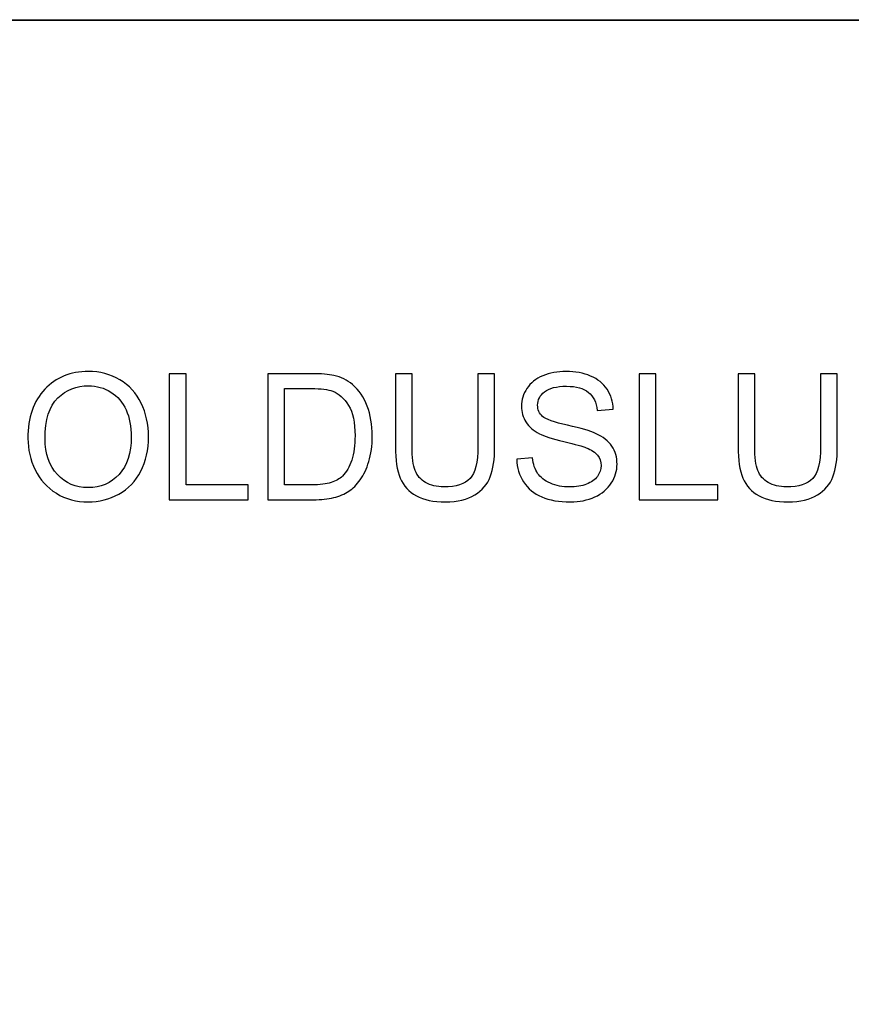
# Model space of a CAD drawing. Units: centimetres. Extents: x -49 to 45, y -70 to 69.
# Drawn here: x -38 to -24, y 38 to 54 of the extents above; entities that cross this region are included whole.
import ezdxf

# ---------------------------------------------------------------- set-up
doc = ezdxf.new("R2010")
doc.units = ezdxf.units.CM
doc.header["$MEASUREMENT"] = 0
doc.layers.add('PP0_PIIRUSTUSRAJAT', color=7, linetype='Continuous')
doc.layers.add('PT2_KUVAN_SISAISET_TEKSTIT', color=7, linetype='Continuous')

msp = doc.modelspace()

# ---------------------------------------------------------------- linework, layer by layer
at = {"layer": 'PP0_PIIRUSTUSRAJAT', "lineweight": 9}
for points, knots in [([(45.42031, 53.62274), (45.42031, 53.62274), (45.42031, -70.20832), (45.42031, -70.20832), (45.42031, -70.20832), (45.42031, -70.20832), (45.41381, -70.21482), (45.41381, -70.21482), (45.41381, -70.21482), (45.41381, -70.21482), (-49.18674, -70.21482), (-49.18674, -70.21482), (-49.18674, -70.21482), (-49.18674, -70.21482), (-49.19324, -70.20832), (-49.19324, -70.20832), (-49.19324, -70.20832), (-49.19324, -70.20832), (-49.19324, 53.62274), (-49.19324, 53.62274), (-49.19324, 53.62274), (-49.19324, 53.62274), (-49.18674, 53.62924), (-49.18674, 53.62924), (-49.18674, 53.62924), (-49.18674, 53.62924), (45.41381, 53.62924), (45.41381, 53.62924), (45.41381, 53.62924), (45.41381, 53.62924), (45.42031, 53.62274), (45.42031, 53.62274)], [0, 0, 0, 0, 0.11111111, 0.11111111, 0.11111111, 0.11111111, 0.22222222, 0.22222222, 0.22222222, 0.22222222, 0.33333333, 0.33333333, 0.33333333, 0.33333333, 0.44444444, 0.44444444, 0.44444444, 0.44444444, 0.55555556, 0.55555556, 0.55555556, 0.55555556, 0.66666667, 0.66666667, 0.66666667, 0.66666667, 0.77777778, 0.77777778, 0.77777778, 0.77777778, 1, 1, 1, 1]), ([(45.40731, -70.20182), (45.40731, -70.20182), (45.40731, 53.61624), (45.40731, 53.61624), (45.40731, 53.61624), (45.40731, 53.61624), (-49.18024, 53.61624), (-49.18024, 53.61624), (-49.18024, 53.61624), (-49.18024, 53.61624), (-49.18024, -70.20182), (-49.18024, -70.20182), (-49.18024, -70.20182), (-49.18024, -70.20182), (45.40731, -70.20182), (45.40731, -70.20182)], [0, 0, 0, 0, 0.2, 0.2, 0.2, 0.2, 0.4, 0.4, 0.4, 0.4, 0.6, 0.6, 0.6, 0.6, 1, 1, 1, 1])]:
    msp.add_open_spline(points, degree=3, knots=knots, dxfattribs=at)
at = {"layer": 'PT2_KUVAN_SISAISET_TEKSTIT'}
for points, knots in [([(-37.38132, 47.02778), (-37.38132, 47.35787), (-37.29289, 47.61621), (-37.11558, 47.80278), (-37.11558, 47.80278), (-36.93826, 47.98935), (-36.70956, 48.08287), (-36.42901, 48.08287), (-36.42901, 48.08287), (-36.24567, 48.08287), (-36.07993, 48.03889), (-35.93271, 47.95139), (-35.93271, 47.95139), (-35.78549, 47.86343), (-35.67299, 47.74121), (-35.59567, 47.58426), (-35.59567, 47.58426), (-35.51836, 47.42778), (-35.47993, 47.24954), (-35.47993, 47.05093), (-35.47993, 47.05093), (-35.47993, 46.84908), (-35.52021, 46.66852), (-35.60169, 46.50972), (-35.60169, 46.50972), (-35.68317, 46.35046), (-35.79845, 46.23009), (-35.94752, 46.14815), (-35.94752, 46.14815), (-36.09706, 46.0662), (-36.25771, 46.02546), (-36.43039, 46.02546), (-36.43039, 46.02546), (-36.61789, 46.02546), (-36.78502, 46.07037), (-36.93225, 46.16111), (-36.93225, 46.16111), (-37.07993, 46.25139), (-37.19151, 46.375), (-37.26743, 46.53148), (-37.26743, 46.53148), (-37.34336, 46.6875), (-37.38132, 46.85324), (-37.38132, 47.02778)], [0, 0, 0, 0, 0.08333333, 0.08333333, 0.08333333, 0.08333333, 0.16666667, 0.16666667, 0.16666667, 0.16666667, 0.25, 0.25, 0.25, 0.25, 0.33333333, 0.33333333, 0.33333333, 0.33333333, 0.41666667, 0.41666667, 0.41666667, 0.41666667, 0.5, 0.5, 0.5, 0.5, 0.58333333, 0.58333333, 0.58333333, 0.58333333, 0.66666667, 0.66666667, 0.66666667, 0.66666667, 0.75, 0.75, 0.75, 0.75, 0.83333333, 0.83333333, 0.83333333, 0.83333333, 1, 1, 1, 1]), ([(-35.15169, 46.05926), (-35.15169, 46.05926), (-35.15169, 48.04769), (-35.15169, 48.04769), (-35.15169, 48.04769), (-35.15169, 48.04769), (-34.88826, 48.04769), (-34.88826, 48.04769), (-34.88826, 48.04769), (-34.88826, 48.04769), (-34.88826, 46.29398), (-34.88826, 46.29398), (-34.88826, 46.29398), (-34.88826, 46.29398), (-33.9091, 46.29398), (-33.9091, 46.29398), (-33.9091, 46.29398), (-33.9091, 46.29398), (-33.9091, 46.05926), (-33.9091, 46.05926), (-33.9091, 46.05926), (-33.9091, 46.05926), (-35.15169, 46.05926), (-35.15169, 46.05926)], [0, 0, 0, 0, 0.14285714, 0.14285714, 0.14285714, 0.14285714, 0.28571429, 0.28571429, 0.28571429, 0.28571429, 0.42857143, 0.42857143, 0.42857143, 0.42857143, 0.57142857, 0.57142857, 0.57142857, 0.57142857, 0.71428571, 0.71428571, 0.71428571, 0.71428571, 1, 1, 1, 1]), ([(-33.59567, 46.05926), (-33.59567, 46.05926), (-33.59567, 48.04769), (-33.59567, 48.04769), (-33.59567, 48.04769), (-33.59567, 48.04769), (-32.91095, 48.04769), (-32.91095, 48.04769), (-32.91095, 48.04769), (-32.75632, 48.04769), (-32.63826, 48.03797), (-32.55678, 48.01898), (-32.55678, 48.01898), (-32.44289, 47.99306), (-32.34567, 47.94537), (-32.26511, 47.87685), (-32.26511, 47.87685), (-32.16048, 47.78797), (-32.08178, 47.675), (-32.02993, 47.53704), (-32.02993, 47.53704), (-31.97761, 47.39908), (-31.95169, 47.24167), (-31.95169, 47.06435), (-31.95169, 47.06435), (-31.95169, 46.91343), (-31.96928, 46.77963), (-32.00493, 46.66296), (-32.00493, 46.66296), (-32.04011, 46.5463), (-32.08502, 46.44954), (-32.14057, 46.37315), (-32.14057, 46.37315), (-32.19567, 46.29676), (-32.25585, 46.23657), (-32.32159, 46.19306), (-32.32159, 46.19306), (-32.38687, 46.14907), (-32.46604, 46.11574), (-32.55863, 46.09306), (-32.55863, 46.09306), (-32.65169, 46.07037), (-32.75817, 46.05926), (-32.87807, 46.05926), (-32.87807, 46.05926), (-32.87807, 46.05926), (-33.59567, 46.05926), (-33.59567, 46.05926)], [0, 0, 0, 0, 0.07692308, 0.07692308, 0.07692308, 0.07692308, 0.15384615, 0.15384615, 0.15384615, 0.15384615, 0.23076923, 0.23076923, 0.23076923, 0.23076923, 0.30769231, 0.30769231, 0.30769231, 0.30769231, 0.38461538, 0.38461538, 0.38461538, 0.38461538, 0.46153846, 0.46153846, 0.46153846, 0.46153846, 0.53846154, 0.53846154, 0.53846154, 0.53846154, 0.61538462, 0.61538462, 0.61538462, 0.61538462, 0.69230769, 0.69230769, 0.69230769, 0.69230769, 0.76923077, 0.76923077, 0.76923077, 0.76923077, 0.84615385, 0.84615385, 0.84615385, 0.84615385, 1, 1, 1, 1]), ([(-30.28502, 48.04769), (-30.28502, 48.04769), (-30.02159, 48.04769), (-30.02159, 48.04769), (-30.02159, 48.04769), (-30.02159, 48.04769), (-30.02159, 46.89861), (-30.02159, 46.89861), (-30.02159, 46.89861), (-30.02159, 46.69908), (-30.04428, 46.54028), (-30.08965, 46.42269), (-30.08965, 46.42269), (-30.13502, 46.30509), (-30.2165, 46.20972), (-30.33455, 46.13611), (-30.33455, 46.13611), (-30.45261, 46.06204), (-30.60724, 46.02546), (-30.79891, 46.02546), (-30.79891, 46.02546), (-30.98502, 46.02546), (-31.1378, 46.05741), (-31.25585, 46.12176), (-31.25585, 46.12176), (-31.37437, 46.18565), (-31.45909, 46.2787), (-31.50956, 46.40046), (-31.50956, 46.40046), (-31.56048, 46.52222), (-31.58548, 46.68796), (-31.58548, 46.89861), (-31.58548, 46.89861), (-31.58548, 46.89861), (-31.58548, 48.04769), (-31.58548, 48.04769), (-31.58548, 48.04769), (-31.58548, 48.04769), (-31.32252, 48.04769), (-31.32252, 48.04769), (-31.32252, 48.04769), (-31.32252, 48.04769), (-31.32252, 46.9), (-31.32252, 46.9), (-31.32252, 46.9), (-31.32252, 46.72732), (-31.30631, 46.6), (-31.27437, 46.51852), (-31.27437, 46.51852), (-31.24243, 46.43658), (-31.18687, 46.37361), (-31.10909, 46.32917), (-31.10909, 46.32917), (-31.03085, 46.28472), (-30.93502, 46.2625), (-30.82205, 46.2625), (-30.82205, 46.2625), (-30.62854, 46.2625), (-30.49057, 46.30648), (-30.40817, 46.39445), (-30.40817, 46.39445), (-30.32622, 46.48195), (-30.28502, 46.65046), (-30.28502, 46.9), (-30.28502, 46.9), (-30.28502, 46.9), (-30.28502, 48.04769), (-30.28502, 48.04769)], [0, 0, 0, 0, 0.05555556, 0.05555556, 0.05555556, 0.05555556, 0.11111111, 0.11111111, 0.11111111, 0.11111111, 0.16666667, 0.16666667, 0.16666667, 0.16666667, 0.22222222, 0.22222222, 0.22222222, 0.22222222, 0.27777778, 0.27777778, 0.27777778, 0.27777778, 0.33333333, 0.33333333, 0.33333333, 0.33333333, 0.38888889, 0.38888889, 0.38888889, 0.38888889, 0.44444444, 0.44444444, 0.44444444, 0.44444444, 0.5, 0.5, 0.5, 0.5, 0.55555556, 0.55555556, 0.55555556, 0.55555556, 0.61111111, 0.61111111, 0.61111111, 0.61111111, 0.66666667, 0.66666667, 0.66666667, 0.66666667, 0.72222222, 0.72222222, 0.72222222, 0.72222222, 0.77777778, 0.77777778, 0.77777778, 0.77777778, 0.83333333, 0.83333333, 0.83333333, 0.83333333, 0.88888889, 0.88888889, 0.88888889, 0.88888889, 1, 1, 1, 1]), ([(-29.67298, 46.69815), (-29.67298, 46.69815), (-29.42483, 46.71991), (-29.42483, 46.71991), (-29.42483, 46.71991), (-29.41326, 46.62037), (-29.38594, 46.53889), (-29.34289, 46.475), (-29.34289, 46.475), (-29.29983, 46.41111), (-29.23316, 46.35972), (-29.14289, 46.32037), (-29.14289, 46.32037), (-29.05261, 46.28102), (-28.95076, 46.26157), (-28.83779, 46.26157), (-28.83779, 46.26157), (-28.73733, 46.26157), (-28.6489, 46.27639), (-28.57205, 46.30602), (-28.57205, 46.30602), (-28.4952, 46.33611), (-28.43779, 46.37685), (-28.40029, 46.4287), (-28.40029, 46.4287), (-28.36279, 46.48102), (-28.34381, 46.5375), (-28.34381, 46.59908), (-28.34381, 46.59908), (-28.34381, 46.66158), (-28.36187, 46.71574), (-28.39844, 46.7625), (-28.39844, 46.7625), (-28.43455, 46.80926), (-28.49428, 46.84815), (-28.57715, 46.87963), (-28.57715, 46.87963), (-28.63085, 46.90046), (-28.74844, 46.93287), (-28.93131, 46.97685), (-28.93131, 46.97685), (-29.11372, 47.02083), (-29.24196, 47.06204), (-29.31511, 47.10093), (-29.31511, 47.10093), (-29.41002, 47.15046), (-29.48085, 47.2125), (-29.52761, 47.28611), (-29.52761, 47.28611), (-29.57391, 47.35972), (-29.59705, 47.44213), (-29.59705, 47.5338), (-29.59705, 47.5338), (-29.59705, 47.6338), (-29.56881, 47.72778), (-29.51187, 47.81482), (-29.51187, 47.81482), (-29.45492, 47.90232), (-29.37159, 47.96852), (-29.26233, 48.01389), (-29.26233, 48.01389), (-29.15261, 48.0588), (-29.03131, 48.08148), (-28.89752, 48.08148), (-28.89752, 48.08148), (-28.74983, 48.08148), (-28.6202, 48.05787), (-28.50724, 48.01019), (-28.50724, 48.01019), (-28.39474, 47.96297), (-28.30816, 47.89306), (-28.24752, 47.80093), (-28.24752, 47.80093), (-28.18733, 47.7088), (-28.15446, 47.60417), (-28.14983, 47.4875), (-28.14983, 47.4875), (-28.14983, 47.4875), (-28.40215, 47.46852), (-28.40215, 47.46852), (-28.40215, 47.46852), (-28.41603, 47.59398), (-28.46187, 47.68935), (-28.54011, 47.75324), (-28.54011, 47.75324), (-28.61835, 47.81759), (-28.73363, 47.84954), (-28.88641, 47.84954), (-28.88641, 47.84954), (-29.04566, 47.84954), (-29.16141, 47.82037), (-29.23455, 47.76204), (-29.23455, 47.76204), (-29.30724, 47.70371), (-29.34381, 47.63334), (-29.34381, 47.55139), (-29.34381, 47.55139), (-29.34381, 47.47963), (-29.31789, 47.42084), (-29.2665, 47.375), (-29.2665, 47.375), (-29.21557, 47.32871), (-29.08363, 47.28148), (-28.86974, 47.23334), (-28.86974, 47.23334), (-28.65585, 47.18472), (-28.50909, 47.14259), (-28.42946, 47.10648), (-28.42946, 47.10648), (-28.31372, 47.05278), (-28.22807, 46.98519), (-28.17298, 46.90371), (-28.17298, 46.90371), (-28.11789, 46.82176), (-28.09057, 46.72732), (-28.09057, 46.62083), (-28.09057, 46.62083), (-28.09057, 46.51482), (-28.12066, 46.41528), (-28.18131, 46.32176), (-28.18131, 46.32176), (-28.24196, 46.22824), (-28.329, 46.15556), (-28.44242, 46.10324), (-28.44242, 46.10324), (-28.55585, 46.05139), (-28.68363, 46.02546), (-28.82529, 46.02546), (-28.82529, 46.02546), (-29.00539, 46.02546), (-29.15631, 46.05139), (-29.27761, 46.10417), (-29.27761, 46.10417), (-29.39937, 46.15648), (-29.49474, 46.23519), (-29.56418, 46.34074), (-29.56418, 46.34074), (-29.63317, 46.44583), (-29.66974, 46.56528), (-29.67298, 46.69815)], [0, 0, 0, 0, 0.02777778, 0.02777778, 0.02777778, 0.02777778, 0.05555556, 0.05555556, 0.05555556, 0.05555556, 0.08333333, 0.08333333, 0.08333333, 0.08333333, 0.11111111, 0.11111111, 0.11111111, 0.11111111, 0.13888889, 0.13888889, 0.13888889, 0.13888889, 0.16666667, 0.16666667, 0.16666667, 0.16666667, 0.19444444, 0.19444444, 0.19444444, 0.19444444, 0.22222222, 0.22222222, 0.22222222, 0.22222222, 0.25, 0.25, 0.25, 0.25, 0.27777778, 0.27777778, 0.27777778, 0.27777778, 0.30555556, 0.30555556, 0.30555556, 0.30555556, 0.33333333, 0.33333333, 0.33333333, 0.33333333, 0.36111111, 0.36111111, 0.36111111, 0.36111111, 0.38888889, 0.38888889, 0.38888889, 0.38888889, 0.41666667, 0.41666667, 0.41666667, 0.41666667, 0.44444444, 0.44444444, 0.44444444, 0.44444444, 0.47222222, 0.47222222, 0.47222222, 0.47222222, 0.5, 0.5, 0.5, 0.5, 0.52777778, 0.52777778, 0.52777778, 0.52777778, 0.55555556, 0.55555556, 0.55555556, 0.55555556, 0.58333333, 0.58333333, 0.58333333, 0.58333333, 0.61111111, 0.61111111, 0.61111111, 0.61111111, 0.63888889, 0.63888889, 0.63888889, 0.63888889, 0.66666667, 0.66666667, 0.66666667, 0.66666667, 0.69444444, 0.69444444, 0.69444444, 0.69444444, 0.72222222, 0.72222222, 0.72222222, 0.72222222, 0.75, 0.75, 0.75, 0.75, 0.77777778, 0.77777778, 0.77777778, 0.77777778, 0.80555556, 0.80555556, 0.80555556, 0.80555556, 0.83333333, 0.83333333, 0.83333333, 0.83333333, 0.86111111, 0.86111111, 0.86111111, 0.86111111, 0.88888889, 0.88888889, 0.88888889, 0.88888889, 0.91666667, 0.91666667, 0.91666667, 0.91666667, 0.94444444, 0.94444444, 0.94444444, 0.94444444, 1, 1, 1, 1]), ([(-27.74196, 46.05926), (-27.74196, 46.05926), (-27.74196, 48.04769), (-27.74196, 48.04769), (-27.74196, 48.04769), (-27.74196, 48.04769), (-27.47853, 48.04769), (-27.47853, 48.04769), (-27.47853, 48.04769), (-27.47853, 48.04769), (-27.47853, 46.29398), (-27.47853, 46.29398), (-27.47853, 46.29398), (-27.47853, 46.29398), (-26.49937, 46.29398), (-26.49937, 46.29398), (-26.49937, 46.29398), (-26.49937, 46.29398), (-26.49937, 46.05926), (-26.49937, 46.05926), (-26.49937, 46.05926), (-26.49937, 46.05926), (-27.74196, 46.05926), (-27.74196, 46.05926)], [0, 0, 0, 0, 0.14285714, 0.14285714, 0.14285714, 0.14285714, 0.28571429, 0.28571429, 0.28571429, 0.28571429, 0.42857143, 0.42857143, 0.42857143, 0.42857143, 0.57142857, 0.57142857, 0.57142857, 0.57142857, 0.71428571, 0.71428571, 0.71428571, 0.71428571, 1, 1, 1, 1]), ([(-24.88131, 48.04769), (-24.88131, 48.04769), (-24.61788, 48.04769), (-24.61788, 48.04769), (-24.61788, 48.04769), (-24.61788, 48.04769), (-24.61788, 46.89861), (-24.61788, 46.89861), (-24.61788, 46.89861), (-24.61788, 46.69908), (-24.64057, 46.54028), (-24.68594, 46.42269), (-24.68594, 46.42269), (-24.73131, 46.30509), (-24.81279, 46.20972), (-24.93084, 46.13611), (-24.93084, 46.13611), (-25.0489, 46.06204), (-25.20353, 46.02546), (-25.3952, 46.02546), (-25.3952, 46.02546), (-25.58131, 46.02546), (-25.73409, 46.05741), (-25.85214, 46.12176), (-25.85214, 46.12176), (-25.97066, 46.18565), (-26.05538, 46.2787), (-26.10585, 46.40046), (-26.10585, 46.40046), (-26.15677, 46.52222), (-26.18177, 46.68796), (-26.18177, 46.89861), (-26.18177, 46.89861), (-26.18177, 46.89861), (-26.18177, 48.04769), (-26.18177, 48.04769), (-26.18177, 48.04769), (-26.18177, 48.04769), (-25.91881, 48.04769), (-25.91881, 48.04769), (-25.91881, 48.04769), (-25.91881, 48.04769), (-25.91881, 46.9), (-25.91881, 46.9), (-25.91881, 46.9), (-25.91881, 46.72732), (-25.9026, 46.6), (-25.87066, 46.51852), (-25.87066, 46.51852), (-25.83872, 46.43658), (-25.78316, 46.37361), (-25.70538, 46.32917), (-25.70538, 46.32917), (-25.62714, 46.28472), (-25.53131, 46.2625), (-25.41834, 46.2625), (-25.41834, 46.2625), (-25.22483, 46.2625), (-25.08686, 46.30648), (-25.00446, 46.39445), (-25.00446, 46.39445), (-24.92251, 46.48195), (-24.88131, 46.65046), (-24.88131, 46.9), (-24.88131, 46.9), (-24.88131, 46.9), (-24.88131, 48.04769), (-24.88131, 48.04769)], [0, 0, 0, 0, 0.05555556, 0.05555556, 0.05555556, 0.05555556, 0.11111111, 0.11111111, 0.11111111, 0.11111111, 0.16666667, 0.16666667, 0.16666667, 0.16666667, 0.22222222, 0.22222222, 0.22222222, 0.22222222, 0.27777778, 0.27777778, 0.27777778, 0.27777778, 0.33333333, 0.33333333, 0.33333333, 0.33333333, 0.38888889, 0.38888889, 0.38888889, 0.38888889, 0.44444444, 0.44444444, 0.44444444, 0.44444444, 0.5, 0.5, 0.5, 0.5, 0.55555556, 0.55555556, 0.55555556, 0.55555556, 0.61111111, 0.61111111, 0.61111111, 0.61111111, 0.66666667, 0.66666667, 0.66666667, 0.66666667, 0.72222222, 0.72222222, 0.72222222, 0.72222222, 0.77777778, 0.77777778, 0.77777778, 0.77777778, 0.83333333, 0.83333333, 0.83333333, 0.83333333, 0.88888889, 0.88888889, 0.88888889, 0.88888889, 1, 1, 1, 1]), ([(-37.11002, 47.02361), (-37.11002, 46.7838), (-37.04567, 46.59537), (-36.91697, 46.45741), (-36.91697, 46.45741), (-36.7878, 46.31945), (-36.62623, 46.25046), (-36.43178, 46.25046), (-36.43178, 46.25046), (-36.23363, 46.25046), (-36.07067, 46.31991), (-35.94289, 46.45926), (-35.94289, 46.45926), (-35.81512, 46.59861), (-35.75076, 46.7963), (-35.75076, 47.05232), (-35.75076, 47.05232), (-35.75076, 47.21389), (-35.77854, 47.35509), (-35.83317, 47.47593), (-35.83317, 47.47593), (-35.8878, 47.59676), (-35.96789, 47.69028), (-36.07299, 47.75695), (-36.07299, 47.75695), (-36.17854, 47.82315), (-36.2966, 47.85648), (-36.42762, 47.85648), (-36.42762, 47.85648), (-36.61419, 47.85648), (-36.77438, 47.79259), (-36.90864, 47.66435), (-36.90864, 47.66435), (-37.04289, 47.53658), (-37.11002, 47.32269), (-37.11002, 47.02361)], [0, 0, 0, 0, 0.1, 0.1, 0.1, 0.1, 0.2, 0.2, 0.2, 0.2, 0.3, 0.3, 0.3, 0.3, 0.4, 0.4, 0.4, 0.4, 0.5, 0.5, 0.5, 0.5, 0.6, 0.6, 0.6, 0.6, 0.7, 0.7, 0.7, 0.7, 0.8, 0.8, 0.8, 0.8, 1, 1, 1, 1]), ([(-33.3327, 46.29398), (-33.3327, 46.29398), (-32.90817, 46.29398), (-32.90817, 46.29398), (-32.90817, 46.29398), (-32.77715, 46.29398), (-32.67391, 46.30602), (-32.59937, 46.33056), (-32.59937, 46.33056), (-32.52483, 46.35509), (-32.46557, 46.38935), (-32.42113, 46.4338), (-32.42113, 46.4338), (-32.35863, 46.49583), (-32.31002, 46.58009), (-32.2753, 46.68519), (-32.2753, 46.68519), (-32.24057, 46.79074), (-32.22298, 46.91806), (-32.22298, 47.06852), (-32.22298, 47.06852), (-32.22298, 47.27639), (-32.25724, 47.43611), (-32.3253, 47.54769), (-32.3253, 47.54769), (-32.39382, 47.65972), (-32.47669, 47.73426), (-32.57437, 47.77222), (-32.57437, 47.77222), (-32.64474, 47.79954), (-32.75863, 47.81297), (-32.91465, 47.81297), (-32.91465, 47.81297), (-32.91465, 47.81297), (-33.3327, 47.81297), (-33.3327, 47.81297), (-33.3327, 47.81297), (-33.3327, 47.81297), (-33.3327, 46.29398), (-33.3327, 46.29398)], [0, 0, 0, 0, 0.09090909, 0.09090909, 0.09090909, 0.09090909, 0.18181818, 0.18181818, 0.18181818, 0.18181818, 0.27272727, 0.27272727, 0.27272727, 0.27272727, 0.36363636, 0.36363636, 0.36363636, 0.36363636, 0.45454545, 0.45454545, 0.45454545, 0.45454545, 0.54545455, 0.54545455, 0.54545455, 0.54545455, 0.63636364, 0.63636364, 0.63636364, 0.63636364, 0.72727273, 0.72727273, 0.72727273, 0.72727273, 0.81818182, 0.81818182, 0.81818182, 0.81818182, 1, 1, 1, 1])]:
    msp.add_open_spline(points, degree=3, knots=knots, dxfattribs=at)

doc.saveas('drawing.dxf')
